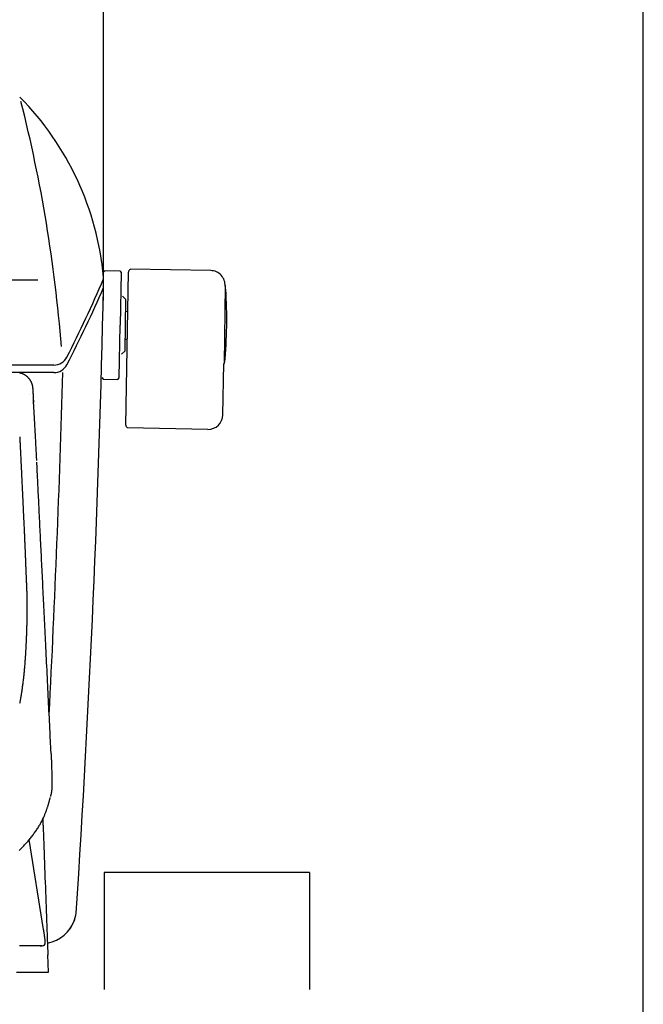
# Model space of a CAD drawing. Extents: x 0 to 2000, y 115 to 2915.
# Drawn here: x 1787 to 2000, y 972 to 1308 of the extents above; entities that cross this region are included whole.
import ezdxf

# ---------------------------------------------------------------- set-up
doc = ezdxf.new("R2010")
doc.units = 0
doc.layers.get('0').update_dxf_attribs({"linetype": 'CONTINUOUS'})
doc.layers.get('DEFPOINTS').update_dxf_attribs({"linetype": 'CONTINUOUS'})
for name, color, linetype in [('タンク', 7, 'CONTINUOUS'), ('便座', 7, 'CONTINUOUS'), ('枠', 7, 'CONTINUOUS')]:
    doc.layers.add(name, color=color, linetype=linetype)
doc.styles.add('EXCADDIM1', font='monotxt', dxfattribs={"width": 0.84, "bigfont": 'extfont'})
doc.styles.get("Standard").update_dxf_attribs({"font": 'monotxt', "bigfont": 'extfont'})
doc.dimstyles.new('ISO-25', dxfattribs={"dimtxt": 2.5, "dimasz": 2.5, "dimexe": 1.25, "dimexo": 0.625, "dimtad": 1, "dimtxsty": 'STANDARD', "dimcen": 2.5, "dimazin": 3, "dimtfac": 1, "dimtmove": 0, "dimatfit": 3})

# ---------------------------------------------------------------- blocks, each defined once
blk = doc.blocks.new('EX_NORM')
at = {"color": 0, "linetype": 'CONTINUOUS'}
for q in [(-1, 0.167), (-1, 0), (-1, -0.167)]:
    blk.add_line((0, 0), q, dxfattribs=at)
blk = doc.blocks.new('*D28')
at = {"layer": 'DEFPOINTS', "color": 0}
for p in [(1815.97, 1406), (1386, 1207), (1815.97, 1207)]:
    blk.add_point(p, dxfattribs=at)
at = {"layer": '便座', "color": 3, "linetype": 'CONTINUOUS'}
for p, q in [((1386, 1212), (1386, 1416)), ((1815.97, 1212), (1815.97, 1416)), ((1416, 1406), (1785.97, 1406))]:
    blk.add_line(p, q, dxfattribs=at)
at = {"layer": '便座', "color": 3, "xscale": 30, "yscale": 30, "zscale": 30, "rotation": 180}
blk.add_blockref('EX_NORM', (1386, 1406), dxfattribs=at)
at = {"layer": '便座', "color": 3, "xscale": 30, "yscale": 30, "zscale": 30}
blk.add_blockref('EX_NORM', (1815.97, 1406), dxfattribs=at)
at = {"layer": '便座', "color": 2, "insert": (1600.99, 1429.5), "char_height": 40, "attachment_point": 5, "style": 'EXCADDIM1'}
blk.add_mtext('430', dxfattribs=at)

msp = doc.modelspace()

# ---------------------------------------------------------------- linework, layer by layer
at = {"layer": 'タンク', "color": 6, "linetype": 'CONTINUOUS'}
for p, q in [((1816.009, 1221.681), (1816.517, 1222.172)), ((1816.517, 1222.172), (1821.517, 1222.084)), ((1825.129, 1222.678), (1825.128, 1222.594)), ((1852.525, 1222.2), (1825.129, 1222.678)), ((1821.517, 1222.084), (1822.008, 1221.576)), ((1822.008, 1221.576), (1821.694, 1203.579)), ((1823.601, 1169.54), (1824.512, 1221.688)), ((1857.26, 1190.556), (1857.584, 1217.138)), ((1822.516, 1213.466), (1823.646, 1212.296)), ((1823.493, 1203.547), (1823.646, 1212.296)), ((1823.576, 1208.311), (1824.176, 1208.286)), ((1824.176, 1208.286), (1824.278, 1208.284)), ((1821.38, 1185.581), (1821.694, 1203.579)), ((1823.34, 1194.798), (1823.493, 1203.547)), ((1823.41, 1198.783), (1824.01, 1198.787)), ((1824.01, 1198.787), (1824.112, 1198.786)), ((1822.171, 1193.669), (1823.34, 1194.798)), ((1856.666, 1172.964), (1856.973, 1190.561)), ((1856.973, 1190.561), (1857.26, 1190.556)), ((1815.38, 1185.686), (1815.872, 1185.177)), ((1820.871, 1185.09), (1821.38, 1185.581)), ((1815.872, 1185.177), (1820.871, 1185.09)), ((1824.184, 1168.53), (1824.185, 1168.613)), ((1851.58, 1168.052), (1824.184, 1168.53)), ((1795.566, 997.546), (1790.674, 1028.201)), ((1794.407, 991.917), (1795.085, 991.917)), ((1797.217, 983), (1797.021, 988.853))]:
    msp.add_line(p, q, dxfattribs=at)
at = {"layer": 'タンク', "color": 2, "linetype": 'CONTINUOUS'}
msp.add_line((1793.627, 1218.977), (1408.373, 1218.977), dxfattribs=at)
at = {"layer": 'タンク', "color": 7, "linetype": 'CONTINUOUS'}
for p, q in [((1816, 1216.411), (1816, 1219.411)), ((1799.068, 1189.973), (1402.932, 1189.973)), ((1799.082, 1187.411), (1402.918, 1187.411))]:
    msp.add_line(p, q, dxfattribs=at)
at = {"layer": 'タンク', "color": 6, "linetype": 'CONTINUOUS', "flags": 128}
for points in [[(1792.043, 1180.479), (1792.043, 1180.481), (1792.042, 1180.488), (1792.042, 1180.498), (1792.041, 1180.512), (1792.04, 1180.53), (1792.039, 1180.55), (1792.037, 1180.572), (1792.036, 1180.596), (1792.035, 1180.623), (1792.033, 1180.65), (1792.031, 1180.678), (1792.028, 1180.745), (1792.024, 1180.814), (1792.02, 1180.885), (1792.015, 1180.957), (1792.011, 1181.031), (1792.007, 1181.105), (1792.003, 1181.18), (1791.998, 1181.254), (1791.994, 1181.328), (1791.99, 1181.4), (1791.986, 1181.471), (1791.982, 1181.534), (1791.978, 1181.596), (1791.974, 1181.657), (1791.97, 1181.716), (1791.966, 1181.775), (1791.962, 1181.833), (1791.958, 1181.89), (1791.953, 1181.947), (1791.948, 1182.004), (1791.943, 1182.062), (1791.937, 1182.119), (1791.931, 1182.182), (1791.924, 1182.244), (1791.917, 1182.307), (1791.909, 1182.371), (1791.9, 1182.434), (1791.892, 1182.497), (1791.882, 1182.56), (1791.873, 1182.622), (1791.863, 1182.684), (1791.852, 1182.746), (1791.841, 1182.806), (1791.831, 1182.861), (1791.82, 1182.914), (1791.809, 1182.967), (1791.797, 1183.02), (1791.785, 1183.072), (1791.772, 1183.124), (1791.759, 1183.176), (1791.745, 1183.227), (1791.731, 1183.279), (1791.715, 1183.331), (1791.7, 1183.383), (1791.68, 1183.446), (1791.659, 1183.509), (1791.637, 1183.573), (1791.614, 1183.637), (1791.59, 1183.701), (1791.565, 1183.765), (1791.54, 1183.83), (1791.513, 1183.894), (1791.485, 1183.958), (1791.457, 1184.022), (1791.428, 1184.086), (1791.395, 1184.157), (1791.36, 1184.226), (1791.325, 1184.296), (1791.289, 1184.364), (1791.253, 1184.432), (1791.215, 1184.5), (1791.177, 1184.566), (1791.139, 1184.632), (1791.099, 1184.696), (1791.06, 1184.76), (1791.019, 1184.822), (1790.979, 1184.884), (1790.938, 1184.944), (1790.896, 1185.003), (1790.854, 1185.062), (1790.811, 1185.12), (1790.767, 1185.177), (1790.723, 1185.233), (1790.678, 1185.289), (1790.632, 1185.344), (1790.585, 1185.399), (1790.538, 1185.454), (1790.476, 1185.524), (1790.412, 1185.592), (1790.347, 1185.661), (1790.281, 1185.729), (1790.213, 1185.796), (1790.144, 1185.863), (1790.074, 1185.929), (1790.002, 1185.994), (1789.929, 1186.058), (1789.856, 1186.12), (1789.781, 1186.181), (1789.694, 1186.25), (1789.605, 1186.317), (1789.515, 1186.382), (1789.423, 1186.445), (1789.329, 1186.507), (1789.234, 1186.566), (1789.136, 1186.625), (1789.036, 1186.681), (1788.934, 1186.736), (1788.829, 1186.79), (1788.721, 1186.842), (1788.598, 1186.899), (1788.471, 1186.953), (1788.342, 1187.006), (1788.211, 1187.055), (1788.079, 1187.102), (1787.947, 1187.146), (1787.814, 1187.186), (1787.681, 1187.223), (1787.55, 1187.256), (1787.42, 1187.285), (1787.292, 1187.309)], [(1790.736, 1179.921), (1790.736, 1179.921)], [(1792.223, 1177.177), (1792.222, 1177.183), (1792.221, 1177.203), (1792.22, 1177.235), (1792.217, 1177.277), (1792.215, 1177.328), (1792.212, 1177.388), (1792.208, 1177.455), (1792.204, 1177.528), (1792.2, 1177.605), (1792.196, 1177.686), (1792.191, 1177.77), (1792.184, 1177.919), (1792.175, 1178.071), (1792.167, 1178.225), (1792.159, 1178.38), (1792.151, 1178.536), (1792.142, 1178.692), (1792.134, 1178.846), (1792.126, 1178.999), (1792.118, 1179.148), (1792.11, 1179.294), (1792.102, 1179.435), (1792.098, 1179.519), (1792.093, 1179.6), (1792.089, 1179.68), (1792.084, 1179.758), (1792.08, 1179.835), (1792.076, 1179.91), (1792.071, 1179.984), (1792.067, 1180.056), (1792.063, 1180.127), (1792.059, 1180.198), (1792.055, 1180.267), (1792.053, 1180.296), (1792.052, 1180.325), (1792.05, 1180.352), (1792.049, 1180.378), (1792.047, 1180.402), (1792.046, 1180.424), (1792.045, 1180.442), (1792.044, 1180.458), (1792.044, 1180.469), (1792.043, 1180.476), (1792.043, 1180.479)], [(1793.232, 1157.452), (1793.23, 1157.487), (1793.225, 1157.586), (1793.217, 1157.742), (1793.207, 1157.948), (1793.194, 1158.196), (1793.18, 1158.48), (1793.164, 1158.791), (1793.147, 1159.123), (1793.13, 1159.467), (1793.112, 1159.818), (1793.094, 1160.168), (1793.074, 1160.582), (1793.053, 1160.985), (1793.033, 1161.38), (1793.013, 1161.768), (1792.994, 1162.151), (1792.974, 1162.531), (1792.955, 1162.911), (1792.935, 1163.291), (1792.915, 1163.676), (1792.894, 1164.065), (1792.873, 1164.462), (1792.847, 1164.952), (1792.82, 1165.452), (1792.792, 1165.956), (1792.764, 1166.462), (1792.736, 1166.965), (1792.709, 1167.461), (1792.682, 1167.945), (1792.655, 1168.414), (1792.63, 1168.863), (1792.606, 1169.289), (1792.584, 1169.686), (1792.574, 1169.856), (1792.565, 1170.02), (1792.556, 1170.18), (1792.547, 1170.337), (1792.538, 1170.491), (1792.529, 1170.643), (1792.52, 1170.795), (1792.512, 1170.949), (1792.503, 1171.103), (1792.493, 1171.261), (1792.484, 1171.422), (1792.474, 1171.592), (1792.464, 1171.766), (1792.454, 1171.944), (1792.443, 1172.127), (1792.432, 1172.314), (1792.421, 1172.505), (1792.409, 1172.699), (1792.398, 1172.897), (1792.386, 1173.097), (1792.374, 1173.301), (1792.362, 1173.507), (1792.349, 1173.723), (1792.336, 1173.941), (1792.323, 1174.161), (1792.309, 1174.382), (1792.296, 1174.603), (1792.283, 1174.826), (1792.27, 1175.048), (1792.257, 1175.269), (1792.243, 1175.49), (1792.23, 1175.71), (1792.217, 1175.928), (1792.208, 1176.082), (1792.199, 1176.235), (1792.19, 1176.387), (1792.181, 1176.539), (1792.172, 1176.689), (1792.163, 1176.839), (1792.154, 1176.989), (1792.145, 1177.138), (1792.136, 1177.287), (1792.127, 1177.435), (1792.119, 1177.584), (1792.114, 1177.66), (1792.11, 1177.735), (1792.105, 1177.807), (1792.101, 1177.876), (1792.098, 1177.94), (1792.094, 1177.997), (1792.091, 1178.047), (1792.089, 1178.087), (1792.087, 1178.118), (1792.086, 1178.137), (1792.085, 1178.144)], [(1787.418, 1165.45), (1787.435, 1165.118), (1787.451, 1164.803), (1787.466, 1164.502), (1787.48, 1164.212), (1787.494, 1163.928), (1787.508, 1163.647), (1787.522, 1163.366), (1787.536, 1163.082), (1787.551, 1162.791), (1787.566, 1162.489), (1787.581, 1162.174), (1787.614, 1161.501), (1787.65, 1160.773), (1787.688, 1160.003), (1787.727, 1159.203), (1787.767, 1158.387), (1787.807, 1157.568), (1787.847, 1156.758), (1787.885, 1155.97), (1787.922, 1155.218), (1787.956, 1154.514), (1787.987, 1153.872), (1788.001, 1153.58), (1788.015, 1153.302), (1788.027, 1153.037), (1788.04, 1152.779), (1788.052, 1152.526), (1788.064, 1152.275), (1788.076, 1152.022), (1788.088, 1151.764), (1788.101, 1151.498), (1788.114, 1151.22), (1788.128, 1150.926), (1788.158, 1150.295), (1788.191, 1149.604), (1788.226, 1148.866), (1788.262, 1148.094), (1788.299, 1147.301), (1788.337, 1146.499), (1788.375, 1145.701), (1788.411, 1144.919), (1788.447, 1144.167), (1788.48, 1143.456), (1788.511, 1142.801), (1788.525, 1142.499), (1788.539, 1142.211), (1788.552, 1141.933), (1788.565, 1141.661), (1788.577, 1141.393), (1788.59, 1141.124), (1788.603, 1140.852), (1788.616, 1140.574), (1788.629, 1140.285), (1788.643, 1139.983), (1788.658, 1139.664), (1788.682, 1139.156), (1788.708, 1138.613), (1788.734, 1138.046), (1788.761, 1137.466), (1788.789, 1136.881), (1788.816, 1136.303), (1788.842, 1135.74), (1788.867, 1135.204), (1788.891, 1134.704), (1788.912, 1134.251), (1788.93, 1133.854), (1788.936, 1133.736), (1788.941, 1133.624), (1788.946, 1133.516), (1788.951, 1133.411), (1788.956, 1133.306), (1788.961, 1133.202), (1788.966, 1133.095), (1788.971, 1132.984), (1788.976, 1132.869), (1788.981, 1132.747), (1788.987, 1132.616), (1789, 1132.328), (1789.015, 1132.007), (1789.03, 1131.66), (1789.046, 1131.295), (1789.063, 1130.918), (1789.079, 1130.535), (1789.096, 1130.153), (1789.112, 1129.78), (1789.128, 1129.422), (1789.142, 1129.085), (1789.156, 1128.778), (1789.162, 1128.637), (1789.167, 1128.503), (1789.173, 1128.374), (1789.178, 1128.25), (1789.183, 1128.128), (1789.188, 1128.007), (1789.193, 1127.885), (1789.199, 1127.761), (1789.204, 1127.632), (1789.209, 1127.498), (1789.215, 1127.357), (1789.228, 1127.052), (1789.241, 1126.718), (1789.256, 1126.362), (1789.271, 1125.991), (1789.286, 1125.61), (1789.302, 1125.226), (1789.317, 1124.846), (1789.332, 1124.475), (1789.347, 1124.12), (1789.36, 1123.787), (1789.372, 1123.483), (1789.378, 1123.344), (1789.383, 1123.212), (1789.388, 1123.086), (1789.393, 1122.964), (1789.397, 1122.844), (1789.402, 1122.724), (1789.407, 1122.604), (1789.412, 1122.481), (1789.417, 1122.355), (1789.422, 1122.223), (1789.427, 1122.083), (1789.439, 1121.784), (1789.452, 1121.457), (1789.466, 1121.108), (1789.48, 1120.744), (1789.495, 1120.371), (1789.51, 1119.995), (1789.525, 1119.622), (1789.539, 1119.259), (1789.553, 1118.912), (1789.566, 1118.586), (1789.578, 1118.289), (1789.584, 1118.154), (1789.589, 1118.026), (1789.594, 1117.904), (1789.599, 1117.785), (1789.604, 1117.668), (1789.609, 1117.552), (1789.614, 1117.436), (1789.619, 1117.317), (1789.624, 1117.194), (1789.629, 1117.065), (1789.634, 1116.93), (1789.646, 1116.637), (1789.659, 1116.317), (1789.673, 1115.976), (1789.687, 1115.619), (1789.702, 1115.253), (1789.716, 1114.884), (1789.731, 1114.518), (1789.744, 1114.162), (1789.758, 1113.821), (1789.77, 1113.501), (1789.781, 1113.208), (1789.786, 1113.075), (1789.791, 1112.949), (1789.795, 1112.828), (1789.799, 1112.71), (1789.803, 1112.595), (1789.807, 1112.48), (1789.811, 1112.365), (1789.814, 1112.247), (1789.818, 1112.125), (1789.821, 1111.999), (1789.825, 1111.865), (1789.832, 1111.578), (1789.839, 1111.264), (1789.847, 1110.93), (1789.854, 1110.581), (1789.861, 1110.224), (1789.868, 1109.863), (1789.874, 1109.506), (1789.88, 1109.158), (1789.885, 1108.825), (1789.889, 1108.512), (1789.893, 1108.227), (1789.894, 1108.098), (1789.895, 1107.975), (1789.896, 1107.857), (1789.897, 1107.743), (1789.897, 1107.631), (1789.898, 1107.52), (1789.898, 1107.408), (1789.898, 1107.293), (1789.897, 1107.175), (1789.897, 1107.051), (1789.896, 1106.921), (1789.894, 1106.643), (1789.892, 1106.339), (1789.889, 1106.015), (1789.886, 1105.677), (1789.883, 1105.331), (1789.879, 1104.982), (1789.875, 1104.635), (1789.87, 1104.298), (1789.866, 1103.975), (1789.862, 1103.673), (1789.857, 1103.397), (1789.855, 1103.272), (1789.853, 1103.154), (1789.851, 1103.041), (1789.849, 1102.931), (1789.846, 1102.823), (1789.844, 1102.716), (1789.841, 1102.608), (1789.838, 1102.497), (1789.835, 1102.383), (1789.832, 1102.264), (1789.829, 1102.139), (1789.821, 1101.872), (1789.813, 1101.581), (1789.804, 1101.27), (1789.794, 1100.946), (1789.784, 1100.614), (1789.774, 1100.28), (1789.764, 1099.948), (1789.754, 1099.626), (1789.744, 1099.317), (1789.734, 1099.027), (1789.726, 1098.763), (1789.722, 1098.645), (1789.718, 1098.532), (1789.714, 1098.424), (1789.71, 1098.319), (1789.706, 1098.216), (1789.702, 1098.114), (1789.698, 1098.011), (1789.694, 1097.906), (1789.69, 1097.797), (1789.685, 1097.684), (1789.68, 1097.564), (1789.67, 1097.31), (1789.658, 1097.032), (1789.645, 1096.737), (1789.631, 1096.428), (1789.617, 1096.112), (1789.603, 1095.793), (1789.589, 1095.478), (1789.575, 1095.17), (1789.561, 1094.876), (1789.548, 1094.6), (1789.536, 1094.349), (1789.531, 1094.236), (1789.526, 1094.13), (1789.521, 1094.028), (1789.516, 1093.931), (1789.511, 1093.837), (1789.506, 1093.745), (1789.502, 1093.654), (1789.497, 1093.564), (1789.492, 1093.474), (1789.487, 1093.382), (1789.482, 1093.288), (1789.471, 1093.096), (1789.46, 1092.892), (1789.447, 1092.678), (1789.434, 1092.454), (1789.42, 1092.221), (1789.405, 1091.981), (1789.39, 1091.733), (1789.374, 1091.479), (1789.358, 1091.22), (1789.341, 1090.957), (1789.324, 1090.69), (1789.298, 1090.296), (1789.272, 1089.898), (1789.245, 1089.496), (1789.216, 1089.092), (1789.187, 1088.686), (1789.157, 1088.28), (1789.127, 1087.874), (1789.095, 1087.47), (1789.063, 1087.069), (1789.03, 1086.672), (1788.996, 1086.279), (1788.964, 1085.924), (1788.931, 1085.571), (1788.897, 1085.221), (1788.863, 1084.873), (1788.827, 1084.524), (1788.789, 1084.175), (1788.751, 1083.823), (1788.711, 1083.467), (1788.669, 1083.107), (1788.625, 1082.74), (1788.579, 1082.366), (1788.534, 1082.004), (1788.488, 1081.637), (1788.44, 1081.27), (1788.393, 1080.907), (1788.346, 1080.551), (1788.3, 1080.206), (1788.255, 1079.876), (1788.213, 1079.564), (1788.172, 1079.274), (1788.135, 1079.011), (1788.102, 1078.777), (1788.092, 1078.708), (1788.082, 1078.642), (1788.073, 1078.577), (1788.064, 1078.515), (1788.054, 1078.452), (1788.045, 1078.39), (1788.035, 1078.327), (1788.025, 1078.262), (1788.015, 1078.195), (1788.003, 1078.125), (1787.992, 1078.051), (1787.966, 1077.895), (1787.938, 1077.723), (1787.908, 1077.538), (1787.875, 1077.341), (1787.841, 1077.135), (1787.805, 1076.922), (1787.768, 1076.702), (1787.73, 1076.479), (1787.691, 1076.254), (1787.652, 1076.029), (1787.613, 1075.805), (1787.575, 1075.59), (1787.537, 1075.378), (1787.5, 1075.169), (1787.462, 1074.963), (1787.425, 1074.759), (1787.387, 1074.557)], [(1798.125, 1057.436), (1798.124, 1057.459), (1798.121, 1057.524), (1798.116, 1057.627), (1798.109, 1057.764), (1798.101, 1057.932), (1798.091, 1058.126), (1798.081, 1058.343), (1798.069, 1058.578), (1798.057, 1058.827), (1798.044, 1059.086), (1798.031, 1059.352), (1797.999, 1060.021), (1797.965, 1060.703), (1797.931, 1061.398), (1797.896, 1062.104), (1797.861, 1062.821), (1797.826, 1063.548), (1797.79, 1064.284), (1797.753, 1065.028), (1797.716, 1065.779), (1797.679, 1066.537), (1797.642, 1067.3), (1797.583, 1068.498), (1797.524, 1069.706), (1797.464, 1070.922), (1797.404, 1072.145), (1797.344, 1073.373), (1797.284, 1074.605), (1797.223, 1075.839), (1797.163, 1077.073), (1797.102, 1078.307), (1797.042, 1079.538), (1796.982, 1080.765), (1796.917, 1082.079), (1796.853, 1083.386), (1796.79, 1084.687), (1796.726, 1085.982), (1796.663, 1087.271), (1796.6, 1088.554), (1796.538, 1089.831), (1796.475, 1091.102), (1796.413, 1092.367), (1796.352, 1093.627), (1796.29, 1094.881), (1796.233, 1096.049), (1796.176, 1097.213), (1796.119, 1098.373), (1796.063, 1099.529), (1796.006, 1100.683), (1795.95, 1101.834), (1795.893, 1102.982), (1795.837, 1104.129), (1795.781, 1105.275), (1795.725, 1106.42), (1795.669, 1107.564), (1795.617, 1108.631), (1795.565, 1109.698), (1795.513, 1110.765), (1795.46, 1111.832), (1795.408, 1112.898), (1795.356, 1113.965), (1795.304, 1115.032), (1795.252, 1116.099), (1795.199, 1117.166), (1795.147, 1118.233), (1795.095, 1119.3), (1795.047, 1120.291), (1794.998, 1121.282), (1794.95, 1122.273), (1794.901, 1123.265), (1794.853, 1124.257), (1794.804, 1125.25), (1794.756, 1126.243), (1794.707, 1127.238), (1794.658, 1128.233), (1794.61, 1129.229), (1794.561, 1130.226), (1794.516, 1131.15), (1794.471, 1132.075), (1794.425, 1133.003), (1794.38, 1133.933), (1794.334, 1134.866), (1794.289, 1135.803), (1794.243, 1136.743), (1794.197, 1137.689), (1794.15, 1138.639), (1794.104, 1139.595), (1794.057, 1140.557), (1794.015, 1141.409), (1793.973, 1142.264), (1793.932, 1143.122), (1793.89, 1143.981), (1793.848, 1144.84), (1793.806, 1145.697), (1793.764, 1146.552), (1793.723, 1147.402), (1793.682, 1148.247), (1793.641, 1149.086), (1793.601, 1149.916), (1793.576, 1150.427), (1793.551, 1150.935), (1793.526, 1151.439), (1793.502, 1151.939), (1793.478, 1152.435), (1793.454, 1152.928), (1793.43, 1153.416), (1793.407, 1153.9), (1793.383, 1154.38), (1793.36, 1154.856), (1793.337, 1155.327), (1793.327, 1155.532), (1793.317, 1155.733), (1793.308, 1155.927), (1793.299, 1156.11), (1793.291, 1156.279), (1793.283, 1156.431), (1793.277, 1156.563), (1793.272, 1156.671), (1793.268, 1156.752), (1793.265, 1156.803), (1793.265, 1156.821)], [(1798.117, 1057.436), (1798.117, 1057.424), (1798.119, 1057.391), (1798.121, 1057.338), (1798.124, 1057.268), (1798.128, 1057.182), (1798.133, 1057.083), (1798.138, 1056.973), (1798.143, 1056.853), (1798.149, 1056.727), (1798.155, 1056.596), (1798.161, 1056.462), (1798.174, 1056.17), (1798.187, 1055.876), (1798.2, 1055.578), (1798.213, 1055.277), (1798.226, 1054.972), (1798.239, 1054.663), (1798.25, 1054.35), (1798.262, 1054.033), (1798.273, 1053.712), (1798.283, 1053.387), (1798.292, 1053.057), (1798.304, 1052.58), (1798.314, 1052.096), (1798.322, 1051.606), (1798.33, 1051.111), (1798.337, 1050.615), (1798.343, 1050.118), (1798.348, 1049.622), (1798.353, 1049.129), (1798.359, 1048.64), (1798.365, 1048.158), (1798.371, 1047.683), (1798.376, 1047.352), (1798.38, 1047.025), (1798.382, 1046.703), (1798.382, 1046.385), (1798.378, 1046.072), (1798.369, 1045.762), (1798.355, 1045.457), (1798.334, 1045.155), (1798.305, 1044.857), (1798.267, 1044.562), (1798.219, 1044.271), (1798.19, 1044.121), (1798.159, 1043.973), (1798.126, 1043.828), (1798.092, 1043.688), (1798.058, 1043.554), (1798.024, 1043.427), (1797.992, 1043.308), (1797.961, 1043.199), (1797.932, 1043.101), (1797.906, 1043.014), (1797.885, 1042.942), (1797.882, 1042.933), (1797.879, 1042.924), (1797.877, 1042.916), (1797.875, 1042.908), (1797.873, 1042.901), (1797.871, 1042.895), (1797.869, 1042.89), (1797.868, 1042.886), (1797.867, 1042.883), (1797.866, 1042.881), (1797.866, 1042.88)], [(1787.229, 1024.491), (1787.472, 1024.712), (1787.712, 1024.936), (1787.948, 1025.162), (1788.182, 1025.391), (1788.413, 1025.622), (1788.642, 1025.857), (1788.869, 1026.094), (1789.095, 1026.335), (1789.321, 1026.58), (1789.558, 1026.842), (1789.794, 1027.108), (1790.03, 1027.377), (1790.265, 1027.65), (1790.499, 1027.926), (1790.731, 1028.205), (1790.962, 1028.487), (1791.191, 1028.771), (1791.418, 1029.057), (1791.643, 1029.346), (1791.866, 1029.636), (1792.078, 1029.916), (1792.287, 1030.198), (1792.494, 1030.482), (1792.698, 1030.767), (1792.898, 1031.053), (1793.096, 1031.342), (1793.291, 1031.632), (1793.482, 1031.924), (1793.67, 1032.218), (1793.855, 1032.513), (1794.035, 1032.811), (1794.195, 1033.08), (1794.351, 1033.351), (1794.504, 1033.624), (1794.653, 1033.897), (1794.8, 1034.173), (1794.944, 1034.45), (1795.085, 1034.728), (1795.223, 1035.007), (1795.358, 1035.288), (1795.489, 1035.57), (1795.618, 1035.854), (1795.726, 1036.095), (1795.831, 1036.337), (1795.934, 1036.58), (1796.035, 1036.824), (1796.134, 1037.069), (1796.231, 1037.315), (1796.326, 1037.562), (1796.419, 1037.81), (1796.511, 1038.059), (1796.601, 1038.31), (1796.689, 1038.562), (1796.758, 1038.763), (1796.825, 1038.965), (1796.892, 1039.168), (1796.957, 1039.371), (1797.022, 1039.575), (1797.085, 1039.779), (1797.147, 1039.983), (1797.208, 1040.188), (1797.268, 1040.393), (1797.327, 1040.598), (1797.385, 1040.803), (1797.421, 1040.935), (1797.458, 1041.067), (1797.493, 1041.198), (1797.528, 1041.328), (1797.563, 1041.458), (1797.597, 1041.586), (1797.63, 1041.713), (1797.663, 1041.838), (1797.695, 1041.961), (1797.727, 1042.082), (1797.758, 1042.201), (1797.77, 1042.247), (1797.782, 1042.293), (1797.793, 1042.336), (1797.804, 1042.377), (1797.813, 1042.415), (1797.822, 1042.449), (1797.83, 1042.479), (1797.836, 1042.503), (1797.841, 1042.521), (1797.844, 1042.532), (1797.845, 1042.536)], [(1795.279, 1035.208), (1795.28, 1035.179), (1795.283, 1035.096), (1795.288, 1034.962), (1795.295, 1034.783), (1795.303, 1034.562), (1795.313, 1034.304), (1795.324, 1034.013), (1795.336, 1033.693), (1795.349, 1033.349), (1795.363, 1032.985), (1795.377, 1032.606), (1795.425, 1031.341), (1795.477, 1029.977), (1795.532, 1028.527), (1795.59, 1027.002), (1795.65, 1025.415), (1795.712, 1023.778), (1795.775, 1022.103), (1795.839, 1020.402), (1795.904, 1018.687), (1795.969, 1016.97), (1796.033, 1015.264), (1796.097, 1013.577), (1796.159, 1011.909), (1796.221, 1010.257), (1796.283, 1008.617), (1796.344, 1006.986), (1796.405, 1005.36), (1796.466, 1003.737), (1796.527, 1002.112), (1796.588, 1000.483), (1796.65, 998.845), (1796.712, 997.196), (1796.754, 996.067), (1796.796, 994.951), (1796.836, 993.868), (1796.875, 992.837), (1796.911, 991.88), (1796.943, 991.015), (1796.972, 990.262), (1796.995, 989.642), (1797.012, 989.175), (1797.024, 988.88), (1797.027, 988.777)], [(1796.066, 993.105), (1796.067, 993.105), (1796.067, 993.107), (1796.068, 993.108), (1796.069, 993.111), (1796.07, 993.114), (1796.072, 993.117), (1796.074, 993.121), (1796.075, 993.125), (1796.077, 993.129), (1796.079, 993.133), (1796.08, 993.137), (1796.084, 993.144), (1796.087, 993.15), (1796.089, 993.156), (1796.091, 993.162), (1796.093, 993.166), (1796.095, 993.171), (1796.097, 993.175), (1796.098, 993.179), (1796.1, 993.183), (1796.101, 993.187), (1796.102, 993.191), (1796.109, 993.229), (1796.113, 993.277), (1796.115, 993.334), (1796.114, 993.399), (1796.112, 993.472), (1796.107, 993.55), (1796.101, 993.633), (1796.093, 993.72), (1796.085, 993.811), (1796.076, 993.903), (1796.066, 993.996), (1796.05, 994.138), (1796.034, 994.28), (1796.018, 994.421), (1796, 994.563), (1795.983, 994.706), (1795.964, 994.848), (1795.946, 994.99), (1795.927, 995.133), (1795.907, 995.277), (1795.887, 995.421), (1795.866, 995.565), (1795.846, 995.707), (1795.825, 995.849), (1795.804, 995.99), (1795.783, 996.132), (1795.762, 996.273), (1795.741, 996.413), (1795.72, 996.551), (1795.699, 996.688), (1795.678, 996.823), (1795.657, 996.956), (1795.637, 997.087), (1795.627, 997.151), (1795.617, 997.213), (1795.608, 997.273), (1795.6, 997.329), (1795.591, 997.381), (1795.584, 997.427), (1795.578, 997.467), (1795.573, 997.5), (1795.569, 997.525), (1795.567, 997.54), (1795.566, 997.546)], [(1795.085, 991.917), (1795.081, 991.917), (1795.072, 991.917), (1795.057, 991.917), (1795.037, 991.917), (1795.014, 991.917), (1794.986, 991.917), (1794.956, 991.917), (1794.924, 991.917), (1794.891, 991.917), (1794.857, 991.917), (1794.823, 991.917), (1794.756, 991.917), (1794.692, 991.917), (1794.63, 991.917), (1794.569, 991.917), (1794.51, 991.917), (1794.451, 991.917), (1794.393, 991.917), (1794.334, 991.917), (1794.276, 991.917), (1794.217, 991.917), (1794.157, 991.917), (1793.987, 991.917), (1793.808, 991.917), (1793.622, 991.917), (1793.427, 991.917), (1793.227, 991.917), (1793.021, 991.917), (1792.81, 991.917), (1792.596, 991.917), (1792.379, 991.918), (1792.16, 991.918), (1791.939, 991.918), (1791.625, 991.918), (1791.311, 991.918), (1790.997, 991.918), (1790.683, 991.918), (1790.37, 991.918), (1790.058, 991.918), (1789.748, 991.918), (1789.44, 991.918), (1789.134, 991.918), (1788.831, 991.918), (1788.53, 991.918), (1788.217, 991.918), (1787.908, 991.918), (1787.602, 991.918), (1787.299, 991.918)], [(1786.346, 983), (1788.036, 983), (1789.385, 983), (1790.339, 983), (1790.843, 983), (1790.851, 983), (1790.859, 983), (1790.868, 983), (1790.878, 983), (1790.891, 983), (1790.906, 983), (1790.925, 983), (1790.948, 983), (1790.976, 983), (1791.009, 983), (1791.049, 983), (1791.072, 983), (1791.095, 983), (1791.12, 983), (1791.144, 983), (1791.168, 983), (1791.19, 983), (1791.211, 983), (1791.229, 983), (1791.244, 983), (1791.255, 983), (1791.262, 983), (1791.262, 983), (1791.262, 983), (1791.263, 983), (1791.263, 983), (1791.263, 983), (1791.263, 983), (1791.263, 983), (1791.263, 983), (1791.263, 983), (1791.263, 983), (1791.263, 983)], [(1791.263, 983), (1791.268, 983), (1791.283, 983), (1791.307, 983), (1791.339, 983), (1791.377, 983), (1791.422, 983), (1791.471, 983), (1791.525, 983), (1791.581, 983), (1791.64, 983), (1791.7, 983), (1791.82, 983), (1791.941, 983), (1792.064, 983), (1792.187, 983), (1792.311, 983), (1792.436, 983), (1792.562, 983), (1792.689, 983), (1792.818, 983), (1792.947, 983), (1793.078, 983), (1793.254, 983), (1793.433, 983), (1793.612, 983), (1793.793, 983), (1793.974, 983), (1794.155, 983), (1794.336, 983), (1794.516, 983), (1794.694, 983), (1794.872, 983), (1795.047, 983), (1795.181, 983), (1795.313, 983), (1795.445, 983), (1795.576, 983), (1795.706, 983), (1795.835, 983), (1795.964, 983), (1796.093, 983), (1796.222, 983), (1796.351, 983), (1796.481, 983), (1796.559, 983), (1796.636, 983), (1796.712, 983), (1796.785, 983), (1796.855, 983), (1796.92, 983), (1796.981, 983), (1797.035, 983), (1797.083, 983), (1797.122, 983), (1797.153, 983), (1797.156, 983), (1797.159, 983), (1797.162, 983), (1797.164, 983), (1797.167, 983), (1797.171, 983), (1797.174, 983), (1797.178, 983), (1797.183, 983), (1797.188, 983), (1797.193, 983), (1797.196, 983), (1797.199, 983), (1797.201, 983), (1797.204, 983), (1797.207, 983), (1797.209, 983), (1797.211, 983), (1797.213, 983), (1797.214, 983), (1797.215, 983), (1797.215, 983)]]:
    msp.add_lwpolyline(points, dxfattribs=at)
at = {"layer": 'タンク', "color": 7, "linetype": 'CONTINUOUS'}
for centre, radius, start, end in [((1716.399, 1210.985), 100, 5.17074, 44.688), ((1447.602, 1375.242), 400, 332.84646, 337.07189), ((1814, 1219.817), 2, 337.01357, 0), ((1448.616, 1374.617), 400, 332.53028, 336.70198), ((-3182.769, 1327.619), 5000, 356.278982, 358.728661), ((1799.068, 1194.973), 5, 270, 332.84646), ((1799.082, 1192.411), 5, 270, 332.53028), ((1794.766, 1004.682), 12, 280.11724, 341.72117)]:
    msp.add_arc(centre, radius, start, end, dxfattribs=at)
at = {"layer": 'タンク', "color": 2, "linetype": 'CONTINUOUS'}
for centre, radius, start, end in [((1303.163, 1157.116), 500, 4.49094, 14.21213), ((-3182.769, 1327.347), 4986.837, 357.051737, 358.392007)]:
    msp.add_arc(centre, radius, start, end, dxfattribs=at)
at = {"layer": 'タンク', "color": 6, "linetype": 'CONTINUOUS'}
for centre, radius, start, end in [((1825.512, 1221.671), 1, 112.57818, 179), ((1852.438, 1217.2), 5, 356.38111, 89), ((1708.012, 1205.563), 150, 354.25814, 3.90175), ((1857.465, 1215.756), 0.2, 3.90195, 89), ((1851.667, 1173.051), 5, 269, 359), ((1824.601, 1169.523), 1, 179, 245.42182), ((1795.084, 992.917), 1, 270.01794, 10.82792)]:
    msp.add_arc(centre, radius, start, end, dxfattribs=at)
at = {"layer": '便座', "color": 6, "linetype": 'CONTINUOUS'}
for p, q in [((1848.224, 1017), (1816.225, 1017)), ((1816.225, 1017), (1816.225, 977)), ((1816.225, 1017), (1816.225, 977)), ((1886.225, 1017), (1816.225, 1017)), ((1886.225, 1017), (1854.224, 1017)), ((1886.225, 1017), (1886.225, 977)), ((1886.225, 1017), (1886.225, 977))]:
    msp.add_line(p, q, dxfattribs=at)
at = {"layer": '便座', "color": 7, "linetype": 'CONTINUOUS'}
msp.add_arc((1794.766, 1004.682), 12, 322.87137, 352.56667, dxfattribs=at)
at = {"layer": '枠', "color": 7, "linetype": 'CONTINUOUS'}
msp.add_line((2000, 115), (2000, 2915), dxfattribs=at)

# ---------------------------------------------------------------- dimensions: what is measured, and where the dimension line sits
at = {"layer": '便座', "color": 3, "linetype": 'CONTINUOUS'}
dim = msp.add_linear_dim(base=(1815.971, 1406), p1=(1386, 1207), p2=(1815.971, 1207), text='430', dimstyle='ISO-25', override={"dimtxt": 40, "dimasz": 30, "dimexe": 10, "dimexo": 5, "dimgap": 0, "dimtad": 1, "dimjust": 0, "dimtih": 0, "dimtoh": 0, "dimdec": 2, "dimzin": 8, "dimlunit": 2, "dimtxsty": 'EXCADDIM1', "dimblk1": 'EX_NORM', "dimblk2": 'EX_NORM', "dimsah": 1, "dimse1": 0, "dimse2": 0, "dimclrd": 3, "dimclre": 3, "dimclrt": 2, "dimtmove": 2}, dxfattribs=at)
dim.commit()
dim.dimension.update_dxf_attribs({"geometry": '*D28', "text_midpoint": (1600.985, 1429.5), "dimtype": 160})

doc.saveas('drawing.dxf')
